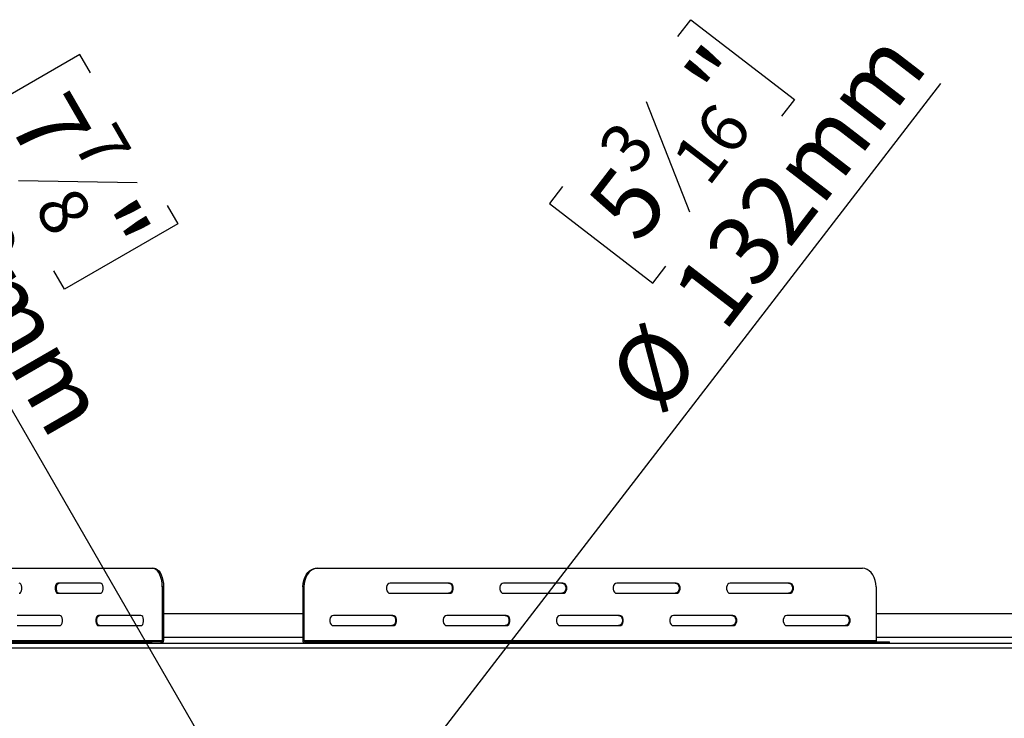
# Model space of a CAD drawing. Units: millimetres. Extents: x 21 to 4801, y 44 to 3736.
# Drawn here: x 1255 to 1924, y 1013 to 1488 of the extents above; entities that cross this region are included whole.
import ezdxf

# ---------------------------------------------------------------- set-up
doc = ezdxf.new("R2010")
doc.units = ezdxf.units.MM
doc.header["$LTSCALE"] = 18
doc.layers.add('FORMAT', color=7, linetype='Continuous')
doc.styles.add('SLDTEXTSTYLE1', font='TXT', dxfattribs={"width": 0.75})
doc.dimstyles.new('SLDDIMSTYLE2', dxfattribs={"dimtxt": 47.625, "dimasz": 23.4, "dimexe": 0, "dimexo": 0.0625, "dimgap": 11.90625, "dimtad": 1, "dimdec": 0, "dimrnd": 1e-09, "dimzin": 12, "dimdsep": 46, "dimtxsty": 'SLDTEXTSTYLE1', "dimblk1": 'NONE', "dimsah": 1, "dimcen": 0, "dimadec": 0, "dimazin": 3, "dimtfac": 1, "dimtdec": 0, "dimtmove": 0, "dimatfit": 3, "dimldrblk": 'NONE', "dimfxl": 0, "dimfrac": 2, "dimtolj": 1, "dimtzin": 12, "dimarcsym": 0})

# ---------------------------------------------------------------- blocks, each defined once
blk = doc.blocks.new('_D_3')
at = {"layer": 'FORMAT'}
for p, q in [((1702.38, 1476.94), (1711.22, 1488.42)), ((1711.22, 1488.42), (1781.65, 1434.16)), ((1487.11, 933.5), (1881.19, 1445.08)), ((1680.77, 1432.8), (1710.28, 1357.61)), ((1781.65, 1434.16), (1772.81, 1422.69)), ((1623.81, 1374.94), (1614.97, 1363.46)), ((1614.97, 1363.46), (1685.39, 1309.21)), ((1685.39, 1309.21), (1694.23, 1320.69)), ((1487.11, 933.5), (1406.55, 828.93))]:
    blk.add_line(p, q, dxfattribs=at)
blk.add_solid([(1487.11, 933.5), (1504.95, 949.29), (1497.82, 954.78)], dxfattribs=at)
at = {"layer": 'FORMAT', "attachment_point": 1, "rotation": 52.39154, "style": 'SLDTEXTSTYLE1'}
for s, insert, char_height in [('132mm', (1696.23, 1304.01), 47.625), ('"', (1704.89, 1450.18), 47.62), ('16', (1696.7, 1394.3), 33.337), ('3', (1646.45, 1401.92), 33.34), ('5', (1638.31, 1363.76), 47.62), ('%%c', (1652.36, 1247.06), 47.625)]:
    blk.add_mtext(s, dxfattribs=dict(at, insert=insert, char_height=char_height))
blk = doc.blocks.new('_None')
blk = doc.blocks.new('_D_4')
at = {"layer": 'FORMAT'}
for p, q in [((1295.73, 1464.75), (1218.74, 1420.3)), ((1302.98, 1452.21), (1295.73, 1464.75)), ((1396.83, 967.82), (1115.52, 1455.06)), ((1218.74, 1420.3), (1225.99, 1407.76)), ((1334.78, 1377.5), (1254.01, 1378.85)), ((1355.04, 1362.04), (1362.28, 1349.49)), ((1362.28, 1349.49), (1285.29, 1305.04)), ((1285.29, 1305.04), (1278.05, 1317.59)), ((1396.83, 967.82), (1496.83, 794.61))]:
    blk.add_line(p, q, dxfattribs=at)
blk.add_solid([(1396.83, 967.82), (1389.03, 990.33), (1381.23, 985.83)], dxfattribs=at)
at = {"layer": 'FORMAT', "attachment_point": 1, "rotation": 300, "style": 'SLDTEXTSTYLE1'}
for s, insert, char_height in [('%%c', (1167.7, 1485.19), 47.625), ('7', (1287.12, 1443.05), 47.62), ('200mm', (1203.64, 1422.93), 47.625), ('7', (1319.29, 1420.99), 33.34), ('8', (1293.11, 1377.44), 33.34), ('"', (1329.34, 1369.91), 47.62)]:
    blk.add_mtext(s, dxfattribs=dict(at, insert=insert, char_height=char_height))

msp = doc.modelspace()

# ---------------------------------------------------------------- linework, layer by layer
at = {"color": 7, "linetype": 'Continuous', "lineweight": 25}
for p, q in [((1079.43, 1115.22), (1345.19, 1115.22)), ((1345.19, 1115.22), (1346.04, 1115.22)), ((1456.54, 1115.22), (1457.22, 1115.22)), ((1457.22, 1115.22), (1827.91, 1115.22)), ((1309.67, 1105.22), (1280.73, 1105.22)), ((1547.14, 1105.22), (1506.77, 1105.22)), ((1624.22, 1105.22), (1583.84, 1105.22)), ((1701.29, 1105.22), (1660.92, 1105.22)), ((1778.37, 1105.22), (1737.99, 1105.22)), ((1280.73, 1098.22), (1309.67, 1098.22)), ((1352.62, 1102.72), (1351.77, 1102.72)), ((1351.77, 1102.72), (1351.77, 1066.22)), ((1352.62, 1102.72), (1352.62, 1066.22)), ((1448.05, 1102.72), (1447.37, 1102.72)), ((1447.37, 1102.72), (1447.37, 1066.22)), ((1448.05, 1102.72), (1448.05, 1066.22)), ((1506.77, 1098.22), (1547.14, 1098.22)), ((1583.84, 1098.22), (1624.22, 1098.22)), ((1660.92, 1098.22), (1701.29, 1098.22)), ((1737.99, 1098.22), (1778.37, 1098.22)), ((1837.09, 1102.72), (1837.09, 1066.22)), ((1282.04, 1083.22), (1253.1, 1083.22)), ((1337.3, 1083.22), (1308.35, 1083.22)), ((1447.37, 1084.22), (1352.62, 1084.22)), ((1508.6, 1083.22), (1468.23, 1083.22)), ((1585.68, 1083.22), (1545.31, 1083.22)), ((1662.75, 1083.22), (1622.38, 1083.22)), ((1739.83, 1083.22), (1699.46, 1083.22)), ((1816.9, 1083.22), (1776.53, 1083.22)), ((1966.28, 1084.22), (1837.09, 1084.22)), ((1253.1, 1076.22), (1282.04, 1076.22)), ((1308.35, 1076.22), (1337.3, 1076.22)), ((1468.23, 1076.22), (1508.6, 1076.22)), ((1545.31, 1076.22), (1585.68, 1076.22)), ((1622.38, 1076.22), (1662.75, 1076.22)), ((1699.46, 1076.22), (1739.83, 1076.22)), ((1776.53, 1076.22), (1816.9, 1076.22)), ((1061.57, 1065.22), (1327.34, 1065.22)), ((1072.85, 1066.22), (1351.77, 1066.22)), ((1327.34, 1064.22), (1327.34, 1065.22)), ((1327.34, 1065.22), (1344.54, 1065.22)), ((1344.54, 1065.22), (1344.54, 1064.22)), ((1350.92, 1065.22), (1344.54, 1065.22)), ((1350.92, 1064.22), (1350.92, 1065.22)), ((1351.77, 1066.22), (1352.62, 1066.22)), ((1447.37, 1066.22), (1448.05, 1066.22)), ((1448.05, 1066.22), (1837.09, 1066.22)), ((1448.73, 1065.22), (1448.73, 1064.22)), ((1448.73, 1065.22), (1453.82, 1065.22)), ((1453.82, 1064.22), (1453.82, 1065.22)), ((1453.82, 1065.22), (1471.48, 1065.22)), ((1471.48, 1065.22), (1471.48, 1064.22)), ((1471.48, 1065.22), (1842.18, 1065.22)), ((1842.18, 1064.22), (1842.18, 1065.22)), ((1842.18, 1065.22), (1846.19, 1065.22)), ((1846.19, 1064.22), (1846.19, 1065.22)), ((916.58, 1064.22), (1977.08, 1064.22))]:
    msp.add_line(p, q, dxfattribs=at)
at = {"color": 8, "linetype": 'Continuous', "lineweight": 25}
for p, q in [((1447.37, 1068.22), (1352.62, 1068.22)), ((1966.17, 1068.22), (1837.09, 1068.22)), ((929.15, 1061.22), (1964.5, 1061.22))]:
    msp.add_line(p, q, dxfattribs=at)
at = {"color": 7, "linetype": 'Continuous', "lineweight": 25, "flags": 128}
for points in [[(1351.77, 1102.72), (1351.67, 1104.89), (1351.37, 1106.99), (1350.89, 1108.97), (1350.23, 1110.75), (1349.42, 1112.29), (1348.48, 1113.54), (1347.44, 1114.46), (1346.34, 1115.03), (1345.19, 1115.22)], [(1346.04, 1115.22), (1347.19, 1115.03), (1348.29, 1114.46), (1349.33, 1113.54), (1350.27, 1112.29), (1351.08, 1110.75), (1351.74, 1108.97), (1352.22, 1106.99), (1352.52, 1104.89), (1352.62, 1102.72)], [(1447.37, 1102.72), (1447.51, 1104.89), (1447.92, 1106.99), (1448.6, 1108.97), (1449.51, 1110.75), (1450.64, 1112.29), (1451.95, 1113.54), (1453.4, 1114.46), (1454.95, 1115.03), (1456.54, 1115.22)], [(1457.22, 1115.22), (1455.63, 1115.03), (1454.08, 1114.46), (1452.63, 1113.54), (1451.32, 1112.29), (1450.19, 1110.75), (1449.28, 1108.97), (1448.6, 1106.99), (1448.19, 1104.89), (1448.05, 1102.72)], [(1837.09, 1102.72), (1836.95, 1104.89), (1836.54, 1106.99), (1835.86, 1108.97), (1834.94, 1110.75), (1833.81, 1112.29), (1832.5, 1113.54), (1831.05, 1114.46), (1829.51, 1115.03), (1827.91, 1115.22)], [(1254.41, 1098.22), (1255.04, 1098.43), (1255.6, 1099.03), (1256.01, 1099.97), (1256.23, 1101.11), (1256.23, 1102.32), (1256.01, 1103.47), (1255.6, 1104.4), (1255.04, 1105), (1254.41, 1105.22)], [(1280.73, 1105.22), (1280.1, 1105), (1279.54, 1104.4), (1279.13, 1103.47), (1278.91, 1102.32), (1278.91, 1101.11), (1279.13, 1099.97), (1279.54, 1099.03), (1280.1, 1098.43), (1280.73, 1098.22)], [(1281.58, 1098.22), (1280.95, 1098.43), (1280.39, 1099.03), (1279.98, 1099.97), (1279.76, 1101.11), (1279.76, 1102.32), (1279.98, 1103.47), (1280.39, 1104.4), (1280.95, 1105), (1281.58, 1105.22)], [(1309.67, 1098.22), (1310.3, 1098.43), (1310.85, 1099.03), (1311.27, 1099.97), (1311.48, 1101.11), (1311.48, 1102.32), (1311.27, 1103.47), (1310.85, 1104.4), (1310.3, 1105), (1309.67, 1105.22)], [(1506.77, 1105.22), (1505.89, 1105), (1505.12, 1104.4), (1504.54, 1103.47), (1504.24, 1102.32), (1504.24, 1101.11), (1504.54, 1099.97), (1505.12, 1099.03), (1505.89, 1098.43), (1506.77, 1098.22)], [(1546.46, 1105.22), (1547.34, 1105), (1548.11, 1104.4), (1548.69, 1103.47), (1548.99, 1102.32), (1548.99, 1101.11), (1548.69, 1099.97), (1548.11, 1099.03), (1547.34, 1098.43), (1546.46, 1098.22)], [(1547.14, 1098.22), (1548.02, 1098.43), (1548.79, 1099.03), (1549.37, 1099.97), (1549.67, 1101.11), (1549.67, 1102.32), (1549.37, 1103.47), (1548.79, 1104.4), (1548.02, 1105), (1547.14, 1105.22)], [(1583.84, 1105.22), (1582.97, 1105), (1582.19, 1104.4), (1581.62, 1103.47), (1581.31, 1102.32), (1581.31, 1101.11), (1581.62, 1099.97), (1582.19, 1099.03), (1582.97, 1098.43), (1583.84, 1098.22)], [(1623.54, 1105.22), (1624.42, 1105), (1625.19, 1104.4), (1625.76, 1103.47), (1626.07, 1102.32), (1626.07, 1101.11), (1625.76, 1099.97), (1625.19, 1099.03), (1624.42, 1098.43), (1623.54, 1098.22)], [(1624.22, 1098.22), (1625.1, 1098.43), (1625.87, 1099.03), (1626.44, 1099.97), (1626.75, 1101.11), (1626.75, 1102.32), (1626.44, 1103.47), (1625.87, 1104.4), (1625.1, 1105), (1624.22, 1105.22)], [(1660.92, 1105.22), (1660.04, 1105), (1659.27, 1104.4), (1658.69, 1103.47), (1658.39, 1102.32), (1658.39, 1101.11), (1658.69, 1099.97), (1659.27, 1099.03), (1660.04, 1098.43), (1660.92, 1098.22)], [(1700.61, 1105.22), (1701.49, 1105), (1702.26, 1104.4), (1702.84, 1103.47), (1703.14, 1102.32), (1703.14, 1101.11), (1702.84, 1099.97), (1702.26, 1099.03), (1701.49, 1098.43), (1700.61, 1098.22)], [(1701.29, 1098.22), (1702.17, 1098.43), (1702.94, 1099.03), (1703.52, 1099.97), (1703.82, 1101.11), (1703.82, 1102.32), (1703.52, 1103.47), (1702.94, 1104.4), (1702.17, 1105), (1701.29, 1105.22)], [(1737.99, 1105.22), (1737.12, 1105), (1736.34, 1104.4), (1735.77, 1103.47), (1735.46, 1102.32), (1735.46, 1101.11), (1735.77, 1099.97), (1736.34, 1099.03), (1737.12, 1098.43), (1737.99, 1098.22)], [(1777.69, 1105.22), (1778.57, 1105), (1779.34, 1104.4), (1779.91, 1103.47), (1780.22, 1102.32), (1780.22, 1101.11), (1779.91, 1099.97), (1779.34, 1099.03), (1778.57, 1098.43), (1777.69, 1098.22)], [(1778.37, 1098.22), (1779.25, 1098.43), (1780.02, 1099.03), (1780.59, 1099.97), (1780.9, 1101.11), (1780.9, 1102.32), (1780.59, 1103.47), (1780.02, 1104.4), (1779.25, 1105), (1778.37, 1105.22)], [(1282.04, 1076.22), (1282.67, 1076.43), (1283.23, 1077.03), (1283.64, 1077.97), (1283.86, 1079.11), (1283.86, 1080.32), (1283.64, 1081.47), (1283.23, 1082.4), (1282.67, 1083), (1282.04, 1083.22)], [(1308.35, 1083.22), (1307.72, 1083), (1307.17, 1082.4), (1306.76, 1081.47), (1306.54, 1080.32), (1306.54, 1079.11), (1306.76, 1077.97), (1307.17, 1077.03), (1307.72, 1076.43), (1308.35, 1076.22)], [(1309.2, 1076.22), (1308.57, 1076.43), (1308.02, 1077.03), (1307.61, 1077.97), (1307.39, 1079.11), (1307.39, 1080.32), (1307.61, 1081.47), (1308.02, 1082.4), (1308.57, 1083), (1309.2, 1083.22)], [(1337.3, 1076.22), (1337.93, 1076.43), (1338.48, 1077.03), (1338.89, 1077.97), (1339.11, 1079.11), (1339.11, 1080.32), (1338.89, 1081.47), (1338.48, 1082.4), (1337.93, 1083), (1337.3, 1083.22)], [(1468.23, 1083.22), (1467.35, 1083), (1466.58, 1082.4), (1466.01, 1081.47), (1465.7, 1080.32), (1465.7, 1079.11), (1466.01, 1077.97), (1466.58, 1077.03), (1467.35, 1076.43), (1468.23, 1076.22)], [(1507.93, 1083.22), (1508.8, 1083), (1509.58, 1082.4), (1510.15, 1081.47), (1510.46, 1080.32), (1510.46, 1079.11), (1510.15, 1077.97), (1509.58, 1077.03), (1508.8, 1076.43), (1507.93, 1076.22)], [(1508.6, 1076.22), (1509.48, 1076.43), (1510.26, 1077.03), (1510.83, 1077.97), (1511.13, 1079.11), (1511.13, 1080.32), (1510.83, 1081.47), (1510.26, 1082.4), (1509.48, 1083), (1508.6, 1083.22)], [(1545.31, 1083.22), (1544.43, 1083), (1543.66, 1082.4), (1543.08, 1081.47), (1542.78, 1080.32), (1542.78, 1079.11), (1543.08, 1077.97), (1543.66, 1077.03), (1544.43, 1076.43), (1545.31, 1076.22)], [(1585, 1083.22), (1585.88, 1083), (1586.65, 1082.4), (1587.23, 1081.47), (1587.53, 1080.32), (1587.53, 1079.11), (1587.23, 1077.97), (1586.65, 1077.03), (1585.88, 1076.43), (1585, 1076.22)], [(1585.68, 1076.22), (1586.56, 1076.43), (1587.33, 1077.03), (1587.9, 1077.97), (1588.21, 1079.11), (1588.21, 1080.32), (1587.9, 1081.47), (1587.33, 1082.4), (1586.56, 1083), (1585.68, 1083.22)], [(1622.38, 1083.22), (1621.5, 1083), (1620.73, 1082.4), (1620.16, 1081.47), (1619.85, 1080.32), (1619.85, 1079.11), (1620.16, 1077.97), (1620.73, 1077.03), (1621.5, 1076.43), (1622.38, 1076.22)], [(1662.08, 1083.22), (1662.95, 1083), (1663.73, 1082.4), (1664.3, 1081.47), (1664.61, 1080.32), (1664.61, 1079.11), (1664.3, 1077.97), (1663.73, 1077.03), (1662.95, 1076.43), (1662.08, 1076.22)], [(1662.75, 1076.22), (1663.63, 1076.43), (1664.41, 1077.03), (1664.98, 1077.97), (1665.28, 1079.11), (1665.28, 1080.32), (1664.98, 1081.47), (1664.41, 1082.4), (1663.63, 1083), (1662.75, 1083.22)], [(1699.46, 1083.22), (1698.58, 1083), (1697.81, 1082.4), (1697.23, 1081.47), (1696.93, 1080.32), (1696.93, 1079.11), (1697.23, 1077.97), (1697.81, 1077.03), (1698.58, 1076.43), (1699.46, 1076.22)], [(1739.15, 1083.22), (1740.03, 1083), (1740.8, 1082.4), (1741.38, 1081.47), (1741.68, 1080.32), (1741.68, 1079.11), (1741.38, 1077.97), (1740.8, 1077.03), (1740.03, 1076.43), (1739.15, 1076.22)], [(1739.83, 1076.22), (1740.71, 1076.43), (1741.48, 1077.03), (1742.05, 1077.97), (1742.36, 1079.11), (1742.36, 1080.32), (1742.05, 1081.47), (1741.48, 1082.4), (1740.71, 1083), (1739.83, 1083.22)], [(1776.53, 1083.22), (1775.65, 1083), (1774.88, 1082.4), (1774.31, 1081.47), (1774, 1080.32), (1774, 1079.11), (1774.31, 1077.97), (1774.88, 1077.03), (1775.65, 1076.43), (1776.53, 1076.22)], [(1816.23, 1083.22), (1817.1, 1083), (1817.88, 1082.4), (1818.45, 1081.47), (1818.76, 1080.32), (1818.76, 1079.11), (1818.45, 1077.97), (1817.88, 1077.03), (1817.1, 1076.43), (1816.23, 1076.22)], [(1816.9, 1076.22), (1817.78, 1076.43), (1818.56, 1077.03), (1819.13, 1077.97), (1819.43, 1079.11), (1819.43, 1080.32), (1819.13, 1081.47), (1818.56, 1082.4), (1817.78, 1083), (1816.9, 1083.22)]]:
    msp.add_lwpolyline(points, dxfattribs=at)
at = {"color": 7, "linetype": 'Continuous', "lineweight": 25}
for centre, radius, start, end in [((1350.84, 1066.15), 0.934, 274.99964, 4.24981), ((1350.76, 1066.08), 1.87, 274.99964, 4.24981), ((1449.12, 1065.95), 1.78, 171.2722, 257.08862), ((1448.92, 1066.08), 0.888, 171.2722, 257.08862), ((1837.97, 1066.08), 0.888, 171.2722, 257.08862)]:
    msp.add_arc(centre, radius, start, end, dxfattribs=at)

# ---------------------------------------------------------------- dimensions: what is measured, and where the dimension line sits
at = {"layer": 'FORMAT'}
for p1, p2, picture, middle in [((1406.55, 828.93), (1487.11, 933.5), '_D_3', (1794.6, 1332.67)), ((1496.83, 794.61), (1396.83, 967.82), '_D_4', (1186.18, 1332.67))]:
    dim = msp.add_diameter_dim_2p(p1=p1, p2=p2, dimstyle='SLDDIMSTYLE2', dxfattribs=at)
    dim.commit()
    dim.dimension.update_dxf_attribs({"geometry": picture, "text_midpoint": middle, "dimtype": 163})

doc.saveas('drawing.dxf')
